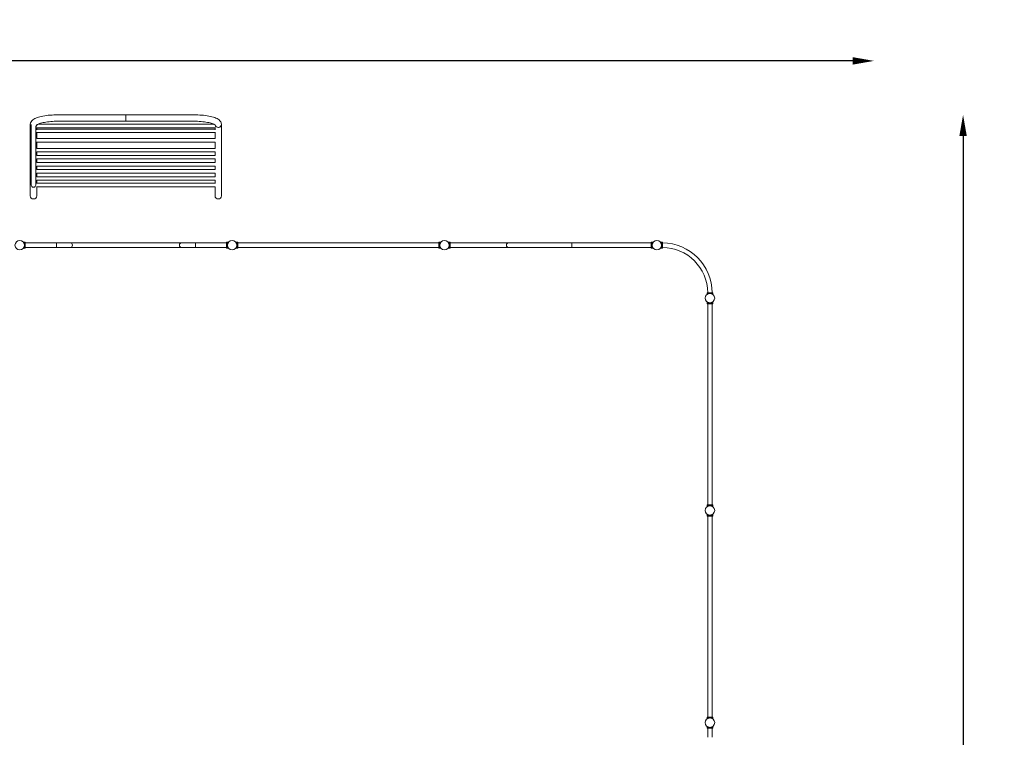
# Model space of a CAD drawing. Units: millimetres. Extents: x -15544 to 16770, y -9332 to 10125.
# Drawn here: x 7499 to 16770, y 3363 to 10125 of the extents above; entities that cross this region are included whole.
import ezdxf

# ---------------------------------------------------------------- set-up
doc = ezdxf.new("R2010")
doc.units = ezdxf.units.MM
doc.header["$LTSCALE"] = 0.2
doc.header["$MEASUREMENT"] = 0
doc.header["$PDMODE"] = 1
doc.layers.add('HAGS-Dim Plan', color=7, linetype='Continuous', lineweight=100)
doc.layers.add('HAGS-Plan', color=7, linetype='Continuous')
doc.styles.get("Standard").update_dxf_attribs({"font": 'g13f12d.shx', "height": 300})
doc.dimstyles.new('HAGS - Dim Plan', dxfattribs={"dimtxt": 300, "dimasz": 200, "dimexe": 0.18, "dimexo": 0.0625, "dimgap": 150, "dimtad": 0, "dimlfac": 0.001, "dimrnd": 0.01, "dimzin": 1, "dimdsep": 46, "dimtxsty": 'Standard', "dimblk": 'HAGS - Dim Plan arrow', "dimcen": 0.1, "dimse1": 1, "dimse2": 1, "dimclrd": 1, "dimadec": 0, "dimazin": 0, "dimtfac": 1, "dimtofl": 0, "dimtmove": 0, "dimatfit": 3, "dimfxl": 1, "dimtolj": 1, "dimtzin": 0, "dimarcsym": 0})

# ---------------------------------------------------------------- blocks, each defined once
blk = doc.blocks.new('HAGS - Dim Plan arrow')
at = {"color": 1, "lineweight": 0}
blk.add_lwpolyline([(0, 0, 0, 0.35, 0), (-1, 0, 0.015, 0.015, 0)], format="xyseb", dxfattribs=at)
blk = doc.blocks.new('*D1')
at = {"layer": 'Defpoints', "color": 0, "transparency": 16777216}
for p in [(15543, 9736.3), (-15544.5, 0), (15543, 1.4, 3116.6)]:
    blk.add_point(p, dxfattribs=at)
at = {"layer": 'HAGS-Dim Plan', "color": 1, "lineweight": -2, "transparency": 16777216}
for p, q in [((-15344.5, 9736.3), (-1391.3, 9736.3)), ((15343, 9736.3), (1563.5, 9736.3))]:
    blk.add_line(p, q, dxfattribs=at)
at = {"layer": 'HAGS-Dim Plan', "color": 1, "lineweight": -2, "transparency": 16777216, "xscale": 200, "yscale": 200, "zscale": 200, "rotation": 180}
blk.add_blockref('HAGS - Dim Plan arrow', (-15544.5, 9736.3), dxfattribs=at)
at = {"layer": 'HAGS-Dim Plan', "color": 1, "lineweight": -2, "transparency": 16777216, "xscale": 200, "yscale": 200, "zscale": 200}
blk.add_blockref('HAGS - Dim Plan arrow', (15543, 9736.3), dxfattribs=at)
at = {"layer": 'HAGS-Dim Plan', "color": 0, "transparency": 16777216, "insert": (86.1, 9736.3), "char_height": 300, "attachment_point": 5}
blk.add_mtext('\\A1;{\\H2.5x;31.09m}', dxfattribs=at)
blk = doc.blocks.new('*D2')
at = {"layer": 'Defpoints', "color": 0, "transparency": 16777216}
for p in [(7858.7, 9228.2, 879.9), (-500, -9331.5, 1037.8), (16381.8, -9331.5)]:
    blk.add_point(p, dxfattribs=at)
at = {"layer": 'HAGS-Dim Plan', "color": 1, "lineweight": -2, "transparency": 16777216}
for p, q in [((16381.8, 9028.2), (16381.8, 1491.9)), ((16381.8, -9131.5), (16381.8, -1460.3))]:
    blk.add_line(p, q, dxfattribs=at)
at = {"layer": 'HAGS-Dim Plan', "color": 1, "lineweight": -2, "transparency": 16777216, "xscale": 200, "yscale": 200, "zscale": 200}
for p, rotation in [((16381.8, 9228.2), 90), ((16381.8, -9331.5), 270)]:
    blk.add_blockref('HAGS - Dim Plan arrow', p, dxfattribs=dict(at, rotation=rotation))
at = {"layer": 'HAGS-Dim Plan', "color": 0, "transparency": 16777216, "insert": (16381.8, 15.8), "char_height": 300, "attachment_point": 5, "rotation": 90}
blk.add_mtext('\\A1;{\\H2.5x;18.56m}', dxfattribs=at)

msp = doc.modelspace()

# ---------------------------------------------------------------- linework, layer by layer
at = {"layer": 'HAGS-Plan', "lineweight": 0}
for p, q in [((9138.429, 9228.161), (7858.729, 9228.161)), ((8498.579, 9167.861), (8498.579, 9228.161)), ((7598.579, 9138.483), (7598.579, 8465.614)), ((7607.529, 9136.934), (7607.529, 8567)), ((7649.929, 8567), (7649.929, 9125.979)), ((7654.108, 9106.88), (9343.049, 9106.88)), ((7658.879, 9133.381), (7658.879, 9128.091)), ((7658.879, 9087.501), (7658.879, 9106.88)), ((7658.879, 9094.552), (9338.279, 9094.552)), ((7671.532, 9140.58), (9325.625, 9140.58)), ((9138.429, 9167.861), (7858.729, 9167.861)), ((9338.279, 9133.381), (9338.279, 9128.091)), ((9338.279, 9106.88), (9338.279, 9087.501)), ((9398.579, 8465.614), (9398.579, 9138.483)), ((7655.886, 9060.852), (9341.271, 9060.852)), ((7658.879, 9003.678), (7658.879, 9060.852)), ((7658.879, 9005.374), (9338.279, 9005.374)), ((9338.279, 9060.852), (9338.279, 9003.678)), ((7658.219, 8971.674), (9338.939, 8971.674)), ((7658.879, 8912.453), (7658.879, 8971.674)), ((7658.879, 8912.464), (9338.279, 8912.464)), ((9338.279, 8971.674), (9338.279, 8912.453)), ((7658.879, 8878.764), (7658.879, 8845.798)), ((7658.879, 8878.764), (9338.279, 8878.764)), ((7658.879, 8845.798), (9338.279, 8845.798)), ((7658.879, 8812.098), (7658.879, 8779.131)), ((7658.879, 8812.098), (9338.279, 8812.098)), ((9338.279, 8878.764), (9338.279, 8845.798)), ((9338.279, 8812.098), (9338.279, 8779.131)), ((7658.879, 8779.131), (9338.279, 8779.131)), ((7658.879, 8745.431), (7658.879, 8712.464)), ((7658.879, 8745.431), (9338.279, 8745.431)), ((9338.279, 8745.431), (9338.279, 8712.464)), ((7658.873, 8678.764), (9338.285, 8678.764)), ((7658.879, 8712.464), (9338.279, 8712.464)), ((7658.879, 8644.652), (7658.879, 8678.764)), ((7658.879, 8645.219), (9338.279, 8645.219)), ((9338.279, 8678.764), (9338.279, 8644.652)), ((7657.232, 8550.15), (9339.926, 8550.15)), ((7658.377, 8611.519), (9338.781, 8611.519)), ((7658.879, 8581.305), (7658.879, 8611.519)), ((7658.879, 8583.85), (9338.279, 8583.85)), ((7658.879, 8465.614), (7658.879, 8550.15)), ((9338.279, 8611.519), (9338.279, 8581.305)), ((9338.279, 8550.15), (9338.279, 8465.614)), ((7533.351, 8028.009), (7545.579, 8028.009)), ((7545.579, 7972.009), (7545.579, 8028.009)), ((7545.579, 8027), (7551.579, 8027)), ((7551.579, 7973), (7551.579, 8027)), ((7551.579, 8021), (7843.579, 8021)), ((7551.579, 7979), (7843.579, 7979)), ((7843.579, 7978.8), (7843.579, 8021.2)), ((7973.579, 8021.2), (7843.579, 8021.2)), ((7843.579, 7978.8), (7973.579, 7978.8)), ((7976.484, 8021), (9020.674, 8021)), ((7976.484, 7979), (9020.674, 7979)), ((9153.579, 8021.2), (9023.579, 8021.2)), ((9023.579, 7978.8), (9153.579, 7978.8)), ((9153.579, 7978.8), (9153.579, 8021.2)), ((9153.579, 8021), (9445.579, 8021)), ((9153.579, 7979), (9445.579, 7979)), ((9445.579, 7973), (9445.579, 8027)), ((9445.579, 8027), (9451.579, 8027)), ((9451.579, 7972.009), (9451.579, 8028.009)), ((9451.579, 8028.009), (9463.806, 8028.009)), ((9533.207, 8028.009), (9545.434, 8028.009)), ((9545.434, 7972.009), (9545.434, 8028.009)), ((9551.434, 8027), (9545.434, 8027)), ((9551.434, 8027), (9551.434, 7973)), ((11445.434, 8021), (9551.434, 8021)), ((11445.434, 7979), (9551.434, 7979)), ((11445.434, 8027), (11445.434, 7973)), ((11451.434, 8027), (11445.434, 8027)), ((11451.434, 7972.009), (11451.434, 8028.009)), ((11451.434, 8028.009), (11463.662, 8028.009)), ((11545.579, 8027.991), (11533.351, 8027.991)), ((11545.579, 8027.991), (11545.579, 7971.991)), ((11551.579, 8027), (11545.579, 8027)), ((11551.579, 8027), (11551.579, 7973)), ((12100.174, 8021), (11551.579, 8021)), ((12100.174, 7979), (11551.579, 7979)), ((12698.829, 8021.2), (12103.079, 8021.2)), ((12103.079, 7978.8), (12698.829, 7978.8)), ((12698.829, 8021.2), (12698.829, 7978.8)), ((13445.579, 8021), (12698.829, 8021)), ((13445.579, 7979), (12698.829, 7979)), ((13445.579, 8027), (13445.579, 7973)), ((13451.579, 8027), (13445.579, 8027)), ((13451.579, 8027.991), (13451.579, 7971.991)), ((13463.806, 8027.991), (13451.579, 8027.991)), ((13544.45, 8027.991), (13533.109, 8027.991)), ((13544.45, 8027.991), (13544.45, 7971.991)), ((13544.45, 8027), (13550.45, 8027)), ((13550.45, 7973), (13550.45, 8027)), ((7533.351, 7972.009), (7545.579, 7972.009)), ((7545.579, 7973), (7551.579, 7973)), ((9445.579, 7973), (9451.579, 7973)), ((9451.579, 7972.009), (9463.806, 7972.009)), ((9533.207, 7972.009), (9545.434, 7972.009)), ((9551.434, 7973), (9545.434, 7973)), ((11451.434, 7973), (11445.434, 7973)), ((11451.434, 7972.009), (11463.662, 7972.009)), ((11545.579, 7971.991), (11533.351, 7971.991)), ((11551.579, 7973), (11545.579, 7973)), ((13451.579, 7973), (13445.579, 7973)), ((13463.806, 7971.991), (13451.579, 7971.991)), ((13544.45, 7971.991), (13533.094, 7971.991)), ((13544.45, 7973), (13550.45, 7973)), ((13970.588, 7545.871), (14026.588, 7545.871)), ((13970.588, 7545.871), (13970.588, 7535.951)), ((13971.579, 7551.871), (14025.579, 7551.871)), ((13971.579, 7551.871), (13971.579, 7545.871)), ((14025.579, 7551.871), (14025.579, 7545.871)), ((14026.588, 7545.871), (14026.588, 7535.936)), ((13970.588, 7466.793), (13970.588, 7454.34)), ((13970.588, 7454.34), (14026.588, 7454.34)), ((13971.579, 7448.34), (13971.579, 7454.34)), ((14025.579, 7448.34), (13971.579, 7448.34)), ((13977.579, 5554.34), (13977.579, 7448.34)), ((14019.579, 5554.34), (14019.579, 7448.34)), ((14025.579, 7448.34), (14025.579, 7454.34)), ((14026.588, 7466.793), (14026.588, 7454.34)), ((13970.588, 5548.566), (13971.579, 5548.566)), ((13970.588, 5548.566), (13970.588, 5536.113)), ((13970.588, 5548.34), (14026.588, 5548.34)), ((13977.579, 5554.566), (13971.579, 5554.566)), ((13971.579, 5548.34), (13971.579, 5554.566)), ((14025.579, 5554.34), (13971.579, 5554.34)), ((14025.579, 5554.566), (14019.579, 5554.566)), ((14025.579, 5548.34), (14025.579, 5554.566)), ((14025.579, 5548.566), (14026.588, 5548.566)), ((14026.588, 5548.566), (14026.588, 5536.113)), ((13970.588, 5466.793), (13970.588, 5454.34)), ((13970.588, 5454.34), (14026.588, 5454.34)), ((13971.579, 5448.34), (13971.579, 5454.34)), ((14025.579, 5448.34), (13971.579, 5448.34)), ((13977.579, 3554.34), (13977.579, 5448.34)), ((14019.579, 3554.34), (14019.579, 5448.34)), ((14025.579, 5448.34), (14025.579, 5454.34)), ((14026.588, 5466.793), (14026.588, 5454.34)), ((13970.588, 3548.566), (13971.579, 3548.566)), ((13970.588, 3548.566), (13970.588, 3536.113)), ((13970.588, 3548.34), (14026.588, 3548.34)), ((13977.579, 3554.566), (13971.579, 3554.566)), ((13971.579, 3548.34), (13971.579, 3554.566)), ((14025.579, 3554.34), (13971.579, 3554.34)), ((14025.579, 3554.566), (14019.579, 3554.566)), ((14025.579, 3548.34), (14025.579, 3554.566)), ((14025.579, 3548.566), (14026.588, 3548.566)), ((14026.588, 3548.566), (14026.588, 3536.113)), ((13970.588, 3466.793), (13970.588, 3454.407)), ((13970.588, 3454.407), (14026.588, 3454.407)), ((13971.579, 3454.407), (13971.579, 3448.407)), ((13971.579, 3448.407), (14025.579, 3448.407)), ((13977.579, 3448.407), (13977.579, 3363.359)), ((14019.579, 3448.407), (14019.579, 3363.359)), ((14025.579, 3454.407), (14025.579, 3448.407)), ((14026.588, 3466.793), (14026.588, 3454.407))]:
    msp.add_line(p, q, dxfattribs=at)
for centre in [(7498.579, 8000), (9498.579, 8000), (11498.579, 8000), (13498.579, 8000), (13998.579, 7501.421), (13998.579, 5501.421), (13998.579, 3501.421)]:
    msp.add_circle(centre, 44.45, dxfattribs=at)
for centre, radius, start, end in [((7628.729, 8567), 21.2, 180, 359.9999824), ((7628.729, 8465.614), 30.15, 180, 0), ((9368.429, 8465.614), 30.15, 180, 0), ((7973.579, 8000), 21.2, 270, 90), ((9023.579, 8000), 21.2, 90, 270), ((12103.079, 8000), 21.2, 90, 270), ((13547.836, 7549.258), 471.95, 0.3172864, 89.6827136), ((13547.836, 7549.258), 429.55, 0.3486055, 89.6513945)]:
    msp.add_arc(centre, radius, start, end, dxfattribs=at)
for centre, major_axis, start_param, end_param in [((7628.729, 9138.483), (-30.15, 0), 0, 0.79097707), ((7628.729, 9138.483), (30.15, 0), -0.79097707, -0.19177398), ((9368.429, 9138.483), (-30.15, 0), 0.19177398, 3.14159265), ((9368.429, 9138.483), (-30.15, 0), 0.19177398, 1.57079633), ((9368.429, 9138.483), (30.15, 0), -1.57079633, 0)]:
    msp.add_ellipse(centre, major_axis=major_axis, ratio=0.96592583, start_param=start_param, end_param=end_param, dxfattribs=at)
for points, knots in [([(7858.729, 9228.161), (7833.826, 9228.161), (7808.929, 9227.143), (7761.328, 9223.14), (7738.637, 9220.16), (7697.296, 9212.386), (7678.672, 9207.622), (7646.403, 9196.127), (7632.739, 9189.651), (7615.432, 9175.865), (7610.102, 9170.491), (7601.585, 9156.574), (7598.579, 9147.699), (7598.579, 9138.483)], [1.57079633, 1.57079633, 1.57079633, 1.57079633, 1.88495559, 1.88495559, 2.19911486, 2.19911486, 2.51327412, 2.51327412, 2.82743339, 2.82743339, 2.98451302, 2.98451302, 3.14159265, 3.14159265, 3.14159265, 3.14159265]), ([(9138.429, 9228.161), (9163.332, 9228.161), (9188.229, 9227.143), (9235.83, 9223.14), (9258.521, 9220.16), (9299.862, 9212.386), (9318.486, 9207.622), (9350.755, 9196.127), (9364.419, 9189.651), (9381.726, 9175.865), (9387.056, 9170.491), (9395.572, 9156.574), (9398.579, 9147.699), (9398.579, 9138.483)], [4.71238898, 4.71238898, 4.71238898, 4.71238898, 5.02654825, 5.02654825, 5.34070751, 5.34070751, 5.65486678, 5.65486678, 5.96902604, 5.96902604, 6.12610567, 6.12610567, 6.28318531, 6.28318531, 6.28318531, 6.28318531]), ([(7858.729, 9167.861), (7835.781, 9167.861), (7812.835, 9166.931), (7769.509, 9163.341), (7749.112, 9160.691), (7713.493, 9154.146), (7698.124, 9150.273), (7674.865, 9142.437), (7666.44, 9138.418), (7658.516, 9133.321), (7657.049, 9131.718), (7657.049, 9131.718)], [1.57079633, 1.57079633, 1.57079633, 1.57079633, 1.88063243, 1.88063243, 2.18817246, 2.18817246, 2.48647635, 2.48647635, 2.75901948, 2.75901948, 2.93888691, 2.93888691, 2.93888691, 2.93888691]), ([(9138.429, 9167.861), (9161.377, 9167.861), (9184.323, 9166.931), (9227.649, 9163.341), (9248.046, 9160.691), (9283.664, 9154.146), (9299.034, 9150.273), (9322.293, 9142.437), (9330.718, 9138.418), (9338.642, 9133.321), (9340.109, 9131.718), (9340.109, 9131.718)], [4.71238898, 4.71238898, 4.71238898, 4.71238898, 5.02222509, 5.02222509, 5.32976511, 5.32976511, 5.628069, 5.628069, 5.90061213, 5.90061213, 6.08047956, 6.08047956, 6.08047956, 6.08047956]), ([(7533.351, 7972.009), (7533.351, 7972.009), (7533.388, 7972.054), (7533.535, 7972.237), (7533.646, 7972.375), (7533.935, 7972.743), (7534.114, 7972.973), (7534.528, 7973.523), (7534.763, 7973.842), (7535.534, 7974.922), (7536.133, 7975.809), (7537.066, 7977.335), (7537.382, 7977.875), (7538.01, 7979.008), (7538.323, 7979.6), (7538.927, 7980.815), (7539.23, 7981.459), (7539.829, 7982.822), (7540.124, 7983.541), (7540.691, 7985.043), (7540.964, 7985.826), (7541.476, 7987.448), (7541.714, 7988.286), (7542.148, 7990.005), (7542.342, 7990.886), (7542.68, 7992.677), (7542.822, 7993.587), (7543.051, 7995.42), (7543.137, 7996.343), (7543.251, 7998.184), (7543.279, 7999.102), (7543.279, 8000.916), (7543.251, 8001.834), (7543.137, 8003.675), (7543.051, 8004.598), (7542.822, 8006.431), (7542.68, 8007.341), (7542.342, 8009.132), (7542.148, 8010.013), (7541.714, 8011.731), (7541.476, 8012.57), (7540.964, 8014.192), (7540.691, 8014.975), (7540.124, 8016.477), (7539.829, 8017.195), (7539.23, 8018.558), (7538.927, 8019.203), (7538.323, 8020.418), (7538.01, 8021.01), (7537.382, 8022.142), (7537.066, 8022.683), (7536.133, 8024.208), (7535.534, 8025.096), (7534.763, 8026.176), (7534.528, 8026.495), (7534.114, 8027.044), (7533.935, 8027.275), (7533.646, 8027.643), (7533.535, 8027.781), (7533.388, 8027.964), (7533.351, 8028.009), (7533.351, 8028.009)], [0, 0, 0, 0, 2.74252664, 2.74252664, 5.48505328, 5.48505328, 8.22757993, 8.22757993, 10.97010657, 10.97010657, 16.45515985, 16.45515985, 19.19768649, 19.19768649, 21.94021314, 21.94021314, 24.66019365, 24.66019365, 27.38017416, 27.38017416, 30.10015468, 30.10015468, 32.82013519, 32.82013519, 35.5401157, 35.5401157, 38.26009622, 38.26009622, 40.98007673, 40.98007673, 43.70005724, 43.70005724, 46.42003776, 46.42003776, 49.14001827, 49.14001827, 51.85999878, 51.85999878, 54.5799793, 54.5799793, 57.29995981, 57.29995981, 60.01994032, 60.01994032, 62.73992084, 62.73992084, 65.45990135, 65.45990135, 68.20242799, 68.20242799, 70.94495464, 70.94495464, 76.43000792, 76.43000792, 79.17253456, 79.17253456, 81.9150612, 81.9150612, 84.65758785, 84.65758785, 87.40011449, 87.40011449, 87.40011449, 87.40011449]), ([(9463.806, 7972.009), (9463.806, 7972.009), (9463.77, 7972.054), (9463.623, 7972.237), (9463.512, 7972.375), (9463.223, 7972.743), (9463.044, 7972.973), (9462.63, 7973.523), (9462.394, 7973.842), (9461.624, 7974.922), (9461.025, 7975.809), (9460.092, 7977.335), (9459.776, 7977.875), (9459.147, 7979.008), (9458.835, 7979.6), (9458.231, 7980.815), (9457.928, 7981.459), (9457.329, 7982.822), (9457.034, 7983.541), (9456.467, 7985.043), (9456.194, 7985.826), (9455.682, 7987.448), (9455.443, 7988.286), (9455.01, 7990.005), (9454.816, 7990.886), (9454.478, 7992.677), (9454.336, 7993.587), (9454.107, 7995.42), (9454.021, 7996.343), (9453.907, 7998.184), (9453.879, 7999.102), (9453.879, 8000.916), (9453.907, 8001.834), (9454.021, 8003.675), (9454.107, 8004.598), (9454.336, 8006.431), (9454.478, 8007.341), (9454.816, 8009.132), (9455.01, 8010.013), (9455.443, 8011.731), (9455.682, 8012.57), (9456.194, 8014.192), (9456.467, 8014.975), (9457.034, 8016.477), (9457.329, 8017.195), (9457.928, 8018.558), (9458.231, 8019.203), (9458.835, 8020.418), (9459.147, 8021.01), (9459.776, 8022.142), (9460.092, 8022.683), (9461.025, 8024.208), (9461.624, 8025.096), (9462.394, 8026.176), (9462.63, 8026.495), (9463.044, 8027.044), (9463.223, 8027.275), (9463.512, 8027.643), (9463.623, 8027.781), (9463.77, 8027.964), (9463.806, 8028.009), (9463.806, 8028.009)], [0, 0, 0, 0, 2.74252664, 2.74252664, 5.48505328, 5.48505328, 8.22757993, 8.22757993, 10.97010657, 10.97010657, 16.45515985, 16.45515985, 19.19768649, 19.19768649, 21.94021314, 21.94021314, 24.66019365, 24.66019365, 27.38017416, 27.38017416, 30.10015468, 30.10015468, 32.82013519, 32.82013519, 35.5401157, 35.5401157, 38.26009622, 38.26009622, 40.98007673, 40.98007673, 43.70005724, 43.70005724, 46.42003776, 46.42003776, 49.14001827, 49.14001827, 51.85999878, 51.85999878, 54.5799793, 54.5799793, 57.29995981, 57.29995981, 60.01994032, 60.01994032, 62.73992084, 62.73992084, 65.45990135, 65.45990135, 68.20242799, 68.20242799, 70.94495464, 70.94495464, 76.43000792, 76.43000792, 79.17253456, 79.17253456, 81.9150612, 81.9150612, 84.65758785, 84.65758785, 87.40011449, 87.40011449, 87.40011449, 87.40011449]), ([(9533.207, 7972.009), (9533.207, 7972.009), (9533.243, 7972.054), (9533.391, 7972.237), (9533.501, 7972.375), (9533.79, 7972.743), (9533.969, 7972.973), (9534.383, 7973.523), (9534.619, 7973.842), (9535.389, 7974.922), (9535.989, 7975.809), (9536.921, 7977.335), (9537.237, 7977.875), (9537.866, 7979.008), (9538.178, 7979.6), (9538.782, 7980.815), (9539.086, 7981.459), (9539.684, 7982.822), (9539.979, 7983.541), (9540.547, 7985.043), (9540.82, 7985.826), (9541.331, 7987.448), (9541.57, 7988.286), (9542.003, 7990.005), (9542.198, 7990.886), (9542.535, 7992.677), (9542.678, 7993.587), (9542.906, 7995.42), (9542.993, 7996.343), (9543.106, 7998.184), (9543.134, 7999.102), (9543.134, 8000.916), (9543.106, 8001.834), (9542.993, 8003.675), (9542.906, 8004.598), (9542.678, 8006.431), (9542.535, 8007.341), (9542.198, 8009.132), (9542.003, 8010.013), (9541.57, 8011.731), (9541.331, 8012.57), (9540.82, 8014.192), (9540.547, 8014.975), (9539.979, 8016.477), (9539.684, 8017.195), (9539.086, 8018.558), (9538.782, 8019.203), (9538.178, 8020.418), (9537.866, 8021.01), (9537.237, 8022.142), (9536.921, 8022.683), (9535.989, 8024.208), (9535.389, 8025.096), (9534.619, 8026.176), (9534.383, 8026.495), (9533.969, 8027.044), (9533.79, 8027.275), (9533.501, 8027.643), (9533.391, 8027.781), (9533.243, 8027.964), (9533.207, 8028.009), (9533.207, 8028.009)], [0, 0, 0, 0, 2.74252664, 2.74252664, 5.48505328, 5.48505328, 8.22757993, 8.22757993, 10.97010657, 10.97010657, 16.45515985, 16.45515985, 19.19768649, 19.19768649, 21.94021314, 21.94021314, 24.66019365, 24.66019365, 27.38017416, 27.38017416, 30.10015468, 30.10015468, 32.82013519, 32.82013519, 35.5401157, 35.5401157, 38.26009622, 38.26009622, 40.98007673, 40.98007673, 43.70005724, 43.70005724, 46.42003776, 46.42003776, 49.14001827, 49.14001827, 51.85999878, 51.85999878, 54.5799793, 54.5799793, 57.29995981, 57.29995981, 60.01994032, 60.01994032, 62.73992084, 62.73992084, 65.45990135, 65.45990135, 68.20242799, 68.20242799, 70.94495464, 70.94495464, 76.43000792, 76.43000792, 79.17253456, 79.17253456, 81.9150612, 81.9150612, 84.65758785, 84.65758785, 87.40011449, 87.40011449, 87.40011449, 87.40011449]), ([(11463.662, 7972.009), (11463.662, 7972.009), (11463.625, 7972.054), (11463.478, 7972.237), (11463.368, 7972.375), (11463.078, 7972.743), (11462.9, 7972.973), (11462.485, 7973.523), (11462.25, 7973.842), (11461.48, 7974.922), (11460.88, 7975.809), (11459.948, 7977.335), (11459.631, 7977.875), (11459.003, 7979.008), (11458.691, 7979.6), (11458.086, 7980.815), (11457.783, 7981.459), (11457.185, 7982.822), (11456.89, 7983.541), (11456.322, 7985.043), (11456.049, 7985.826), (11455.538, 7987.448), (11455.299, 7988.286), (11454.866, 7990.005), (11454.671, 7990.886), (11454.334, 7992.677), (11454.191, 7993.587), (11453.962, 7995.42), (11453.876, 7996.343), (11453.762, 7998.184), (11453.734, 7999.102), (11453.734, 8000.916), (11453.762, 8001.834), (11453.876, 8003.675), (11453.962, 8004.598), (11454.191, 8006.431), (11454.334, 8007.341), (11454.671, 8009.132), (11454.866, 8010.013), (11455.299, 8011.731), (11455.538, 8012.57), (11456.049, 8014.192), (11456.322, 8014.975), (11456.89, 8016.477), (11457.185, 8017.195), (11457.783, 8018.558), (11458.086, 8019.203), (11458.691, 8020.418), (11459.003, 8021.01), (11459.631, 8022.142), (11459.948, 8022.683), (11460.88, 8024.208), (11461.48, 8025.096), (11462.25, 8026.176), (11462.485, 8026.495), (11462.9, 8027.044), (11463.078, 8027.275), (11463.368, 8027.643), (11463.478, 8027.781), (11463.625, 8027.964), (11463.662, 8028.009), (11463.662, 8028.009)], [0, 0, 0, 0, 2.74252664, 2.74252664, 5.48505328, 5.48505328, 8.22757993, 8.22757993, 10.97010657, 10.97010657, 16.45515985, 16.45515985, 19.19768649, 19.19768649, 21.94021314, 21.94021314, 24.66019365, 24.66019365, 27.38017416, 27.38017416, 30.10015468, 30.10015468, 32.82013519, 32.82013519, 35.5401157, 35.5401157, 38.26009622, 38.26009622, 40.98007673, 40.98007673, 43.70005724, 43.70005724, 46.42003776, 46.42003776, 49.14001827, 49.14001827, 51.85999878, 51.85999878, 54.5799793, 54.5799793, 57.29995981, 57.29995981, 60.01994032, 60.01994032, 62.73992084, 62.73992084, 65.45990135, 65.45990135, 68.20242799, 68.20242799, 70.94495464, 70.94495464, 76.43000792, 76.43000792, 79.17253456, 79.17253456, 81.9150612, 81.9150612, 84.65758785, 84.65758785, 87.40011449, 87.40011449, 87.40011449, 87.40011449]), ([(11533.351, 8027.991), (11533.351, 8027.991), (11533.388, 8027.946), (11533.535, 8027.763), (11533.646, 8027.625), (11533.935, 8027.257), (11534.114, 8027.027), (11534.528, 8026.477), (11534.763, 8026.158), (11535.534, 8025.078), (11536.133, 8024.191), (11537.066, 8022.665), (11537.382, 8022.125), (11538.01, 8020.992), (11538.323, 8020.4), (11538.927, 8019.185), (11539.23, 8018.541), (11539.829, 8017.178), (11540.124, 8016.459), (11540.691, 8014.957), (11540.964, 8014.174), (11541.476, 8012.552), (11541.714, 8011.714), (11542.148, 8009.995), (11542.342, 8009.114), (11542.68, 8007.323), (11542.822, 8006.413), (11543.051, 8004.58), (11543.137, 8003.657), (11543.251, 8001.816), (11543.279, 8000.898), (11543.279, 7999.084), (11543.251, 7998.166), (11543.137, 7996.325), (11543.051, 7995.402), (11542.822, 7993.569), (11542.68, 7992.659), (11542.342, 7990.868), (11542.148, 7989.987), (11541.714, 7988.269), (11541.476, 7987.43), (11540.964, 7985.808), (11540.691, 7985.025), (11540.124, 7983.523), (11539.829, 7982.805), (11539.23, 7981.442), (11538.927, 7980.797), (11538.323, 7979.582), (11538.01, 7978.99), (11537.382, 7977.858), (11537.066, 7977.317), (11536.133, 7975.792), (11535.534, 7974.904), (11534.763, 7973.824), (11534.528, 7973.505), (11534.114, 7972.956), (11533.935, 7972.725), (11533.646, 7972.357), (11533.535, 7972.219), (11533.388, 7972.036), (11533.351, 7971.991), (11533.351, 7971.991)], [0, 0, 0, 0, 2.74252664, 2.74252664, 5.48505328, 5.48505328, 8.22757993, 8.22757993, 10.97010657, 10.97010657, 16.45515985, 16.45515985, 19.19768649, 19.19768649, 21.94021314, 21.94021314, 24.66019365, 24.66019365, 27.38017416, 27.38017416, 30.10015468, 30.10015468, 32.82013519, 32.82013519, 35.5401157, 35.5401157, 38.26009622, 38.26009622, 40.98007673, 40.98007673, 43.70005724, 43.70005724, 46.42003776, 46.42003776, 49.14001827, 49.14001827, 51.85999878, 51.85999878, 54.5799793, 54.5799793, 57.29995981, 57.29995981, 60.01994032, 60.01994032, 62.73992084, 62.73992084, 65.45990135, 65.45990135, 68.20242799, 68.20242799, 70.94495464, 70.94495464, 76.43000792, 76.43000792, 79.17253456, 79.17253456, 81.9150612, 81.9150612, 84.65758785, 84.65758785, 87.40011449, 87.40011449, 87.40011449, 87.40011449]), ([(13463.806, 8027.991), (13463.806, 8027.991), (13463.77, 8027.946), (13463.623, 8027.763), (13463.512, 8027.625), (13463.223, 8027.257), (13463.044, 8027.027), (13462.63, 8026.477), (13462.394, 8026.158), (13461.624, 8025.078), (13461.025, 8024.191), (13460.092, 8022.665), (13459.776, 8022.125), (13459.147, 8020.992), (13458.835, 8020.4), (13458.231, 8019.185), (13457.928, 8018.541), (13457.329, 8017.178), (13457.034, 8016.459), (13456.467, 8014.957), (13456.194, 8014.174), (13455.682, 8012.552), (13455.443, 8011.714), (13455.01, 8009.995), (13454.816, 8009.114), (13454.478, 8007.323), (13454.336, 8006.413), (13454.107, 8004.58), (13454.021, 8003.657), (13453.907, 8001.816), (13453.879, 8000.898), (13453.879, 7999.084), (13453.907, 7998.166), (13454.021, 7996.325), (13454.107, 7995.402), (13454.336, 7993.569), (13454.478, 7992.659), (13454.816, 7990.868), (13455.01, 7989.987), (13455.443, 7988.269), (13455.682, 7987.43), (13456.194, 7985.808), (13456.467, 7985.025), (13457.034, 7983.523), (13457.329, 7982.805), (13457.928, 7981.442), (13458.231, 7980.797), (13458.835, 7979.582), (13459.147, 7978.99), (13459.776, 7977.858), (13460.092, 7977.317), (13461.025, 7975.792), (13461.624, 7974.904), (13462.394, 7973.824), (13462.63, 7973.505), (13463.044, 7972.956), (13463.223, 7972.725), (13463.512, 7972.357), (13463.623, 7972.219), (13463.77, 7972.036), (13463.806, 7971.991), (13463.806, 7971.991)], [0, 0, 0, 0, 2.74252664, 2.74252664, 5.48505328, 5.48505328, 8.22757993, 8.22757993, 10.97010657, 10.97010657, 16.45515985, 16.45515985, 19.19768649, 19.19768649, 21.94021314, 21.94021314, 24.66019365, 24.66019365, 27.38017416, 27.38017416, 30.10015468, 30.10015468, 32.82013519, 32.82013519, 35.5401157, 35.5401157, 38.26009622, 38.26009622, 40.98007673, 40.98007673, 43.70005724, 43.70005724, 46.42003776, 46.42003776, 49.14001827, 49.14001827, 51.85999878, 51.85999878, 54.5799793, 54.5799793, 57.29995981, 57.29995981, 60.01994032, 60.01994032, 62.73992084, 62.73992084, 65.45990135, 65.45990135, 68.20242799, 68.20242799, 70.94495464, 70.94495464, 76.43000792, 76.43000792, 79.17253456, 79.17253456, 81.9150612, 81.9150612, 84.65758785, 84.65758785, 87.40011449, 87.40011449, 87.40011449, 87.40011449]), ([(13970.588, 7466.793), (13970.588, 7466.793), (13970.633, 7466.757), (13970.816, 7466.609), (13970.954, 7466.499), (13971.322, 7466.21), (13971.552, 7466.031), (13972.102, 7465.617), (13972.421, 7465.381), (13973.501, 7464.611), (13974.388, 7464.011), (13975.914, 7463.079), (13976.454, 7462.763), (13977.587, 7462.134), (13978.179, 7461.822), (13979.394, 7461.218), (13980.038, 7460.914), (13981.401, 7460.316), (13982.12, 7460.021), (13983.622, 7459.453), (13984.405, 7459.18), (13986.027, 7458.669), (13986.865, 7458.43), (13988.584, 7457.997), (13989.465, 7457.802), (13991.256, 7457.465), (13992.166, 7457.322), (13993.999, 7457.094), (13994.922, 7457.007), (13996.763, 7456.894), (13997.681, 7456.866), (13999.495, 7456.866), (14000.413, 7456.894), (14002.254, 7457.007), (14003.177, 7457.094), (14005.009, 7457.322), (14005.92, 7457.465), (14007.711, 7457.802), (14008.592, 7457.997), (14010.31, 7458.43), (14011.149, 7458.669), (14012.77, 7459.18), (14013.554, 7459.453), (14015.056, 7460.021), (14015.774, 7460.316), (14017.137, 7460.914), (14017.782, 7461.218), (14018.997, 7461.822), (14019.589, 7462.134), (14020.721, 7462.763), (14021.262, 7463.079), (14022.787, 7464.011), (14023.675, 7464.611), (14024.755, 7465.381), (14025.074, 7465.617), (14025.623, 7466.031), (14025.854, 7466.21), (14026.222, 7466.499), (14026.36, 7466.609), (14026.543, 7466.757), (14026.588, 7466.793), (14026.588, 7466.793)], [0, 0, 0, 0, 2.74252664, 2.74252664, 5.48505328, 5.48505328, 8.22757993, 8.22757993, 10.97010657, 10.97010657, 16.45515985, 16.45515985, 19.19768649, 19.19768649, 21.94021314, 21.94021314, 24.66019365, 24.66019365, 27.38017416, 27.38017416, 30.10015468, 30.10015468, 32.82013519, 32.82013519, 35.5401157, 35.5401157, 38.26009622, 38.26009622, 40.98007673, 40.98007673, 43.70005724, 43.70005724, 46.42003776, 46.42003776, 49.14001827, 49.14001827, 51.85999878, 51.85999878, 54.5799793, 54.5799793, 57.29995981, 57.29995981, 60.01994032, 60.01994032, 62.73992084, 62.73992084, 65.45990135, 65.45990135, 68.20242799, 68.20242799, 70.94495464, 70.94495464, 76.43000792, 76.43000792, 79.17253456, 79.17253456, 81.9150612, 81.9150612, 84.65758785, 84.65758785, 87.40011449, 87.40011449, 87.40011449, 87.40011449]), ([(13970.588, 7466.568), (13970.588, 7466.568), (13970.633, 7466.531), (13970.816, 7466.384), (13970.954, 7466.274), (13971.322, 7465.984), (13971.552, 7465.806), (13972.102, 7465.392), (13972.421, 7465.156), (13973.501, 7464.386), (13974.388, 7463.786), (13975.914, 7462.854), (13976.454, 7462.537), (13977.587, 7461.909), (13978.179, 7461.597), (13979.394, 7460.992), (13980.038, 7460.689), (13981.401, 7460.091), (13982.12, 7459.796), (13983.622, 7459.228), (13984.405, 7458.955), (13986.027, 7458.444), (13986.865, 7458.205), (13988.584, 7457.772), (13989.465, 7457.577), (13991.256, 7457.24), (13992.166, 7457.097), (13993.999, 7456.868), (13994.922, 7456.782), (13996.763, 7456.668), (13997.681, 7456.64), (13999.495, 7456.64), (14000.413, 7456.668), (14002.254, 7456.782), (14003.177, 7456.868), (14005.009, 7457.097), (14005.92, 7457.24), (14007.711, 7457.577), (14008.592, 7457.772), (14010.31, 7458.205), (14011.149, 7458.444), (14012.77, 7458.955), (14013.554, 7459.228), (14015.056, 7459.796), (14015.774, 7460.091), (14017.137, 7460.689), (14017.782, 7460.992), (14018.997, 7461.597), (14019.589, 7461.909), (14020.721, 7462.537), (14021.262, 7462.854), (14022.787, 7463.786), (14023.675, 7464.386), (14024.755, 7465.156), (14025.074, 7465.392), (14025.623, 7465.806), (14025.854, 7465.984), (14026.222, 7466.274), (14026.36, 7466.384), (14026.543, 7466.531), (14026.588, 7466.568), (14026.588, 7466.568)], [0, 0, 0, 0, 2.74252664, 2.74252664, 5.48505328, 5.48505328, 8.22757993, 8.22757993, 10.97010657, 10.97010657, 16.45515985, 16.45515985, 19.19768649, 19.19768649, 21.94021314, 21.94021314, 24.66019365, 24.66019365, 27.38017416, 27.38017416, 30.10015468, 30.10015468, 32.82013519, 32.82013519, 35.5401157, 35.5401157, 38.26009622, 38.26009622, 40.98007673, 40.98007673, 43.70005724, 43.70005724, 46.42003776, 46.42003776, 49.14001827, 49.14001827, 51.85999878, 51.85999878, 54.5799793, 54.5799793, 57.29995981, 57.29995981, 60.01994032, 60.01994032, 62.73992084, 62.73992084, 65.45990135, 65.45990135, 68.20242799, 68.20242799, 70.94495464, 70.94495464, 76.43000792, 76.43000792, 79.17253456, 79.17253456, 81.9150612, 81.9150612, 84.65758785, 84.65758785, 87.40011449, 87.40011449, 87.40011449, 87.40011449]), ([(13970.588, 5536.113), (13970.588, 5536.113), (13970.633, 5536.149), (13970.816, 5536.297), (13970.954, 5536.407), (13971.322, 5536.696), (13971.552, 5536.875), (13972.102, 5537.289), (13972.421, 5537.525), (13973.501, 5538.295), (13974.388, 5538.895), (13975.914, 5539.827), (13976.454, 5540.143), (13977.587, 5540.772), (13978.179, 5541.084), (13979.394, 5541.688), (13980.038, 5541.992), (13981.401, 5542.59), (13982.12, 5542.885), (13983.622, 5543.453), (13984.405, 5543.726), (13986.027, 5544.237), (13986.865, 5544.476), (13988.584, 5544.909), (13989.465, 5545.104), (13991.256, 5545.441), (13992.166, 5545.584), (13993.999, 5545.813), (13994.922, 5545.899), (13996.763, 5546.012), (13997.681, 5546.04), (13999.495, 5546.04), (14000.413, 5546.012), (14002.254, 5545.899), (14003.177, 5545.813), (14005.009, 5545.584), (14005.92, 5545.441), (14007.711, 5545.104), (14008.592, 5544.909), (14010.31, 5544.476), (14011.149, 5544.237), (14012.77, 5543.726), (14013.554, 5543.453), (14015.056, 5542.885), (14015.774, 5542.59), (14017.137, 5541.992), (14017.782, 5541.688), (14018.997, 5541.084), (14019.589, 5540.772), (14020.721, 5540.143), (14021.262, 5539.827), (14022.787, 5538.895), (14023.675, 5538.295), (14024.755, 5537.525), (14025.074, 5537.289), (14025.623, 5536.875), (14025.854, 5536.696), (14026.222, 5536.407), (14026.36, 5536.297), (14026.543, 5536.149), (14026.588, 5536.113), (14026.588, 5536.113)], [0, 0, 0, 0, 2.74252664, 2.74252664, 5.48505328, 5.48505328, 8.22757993, 8.22757993, 10.97010657, 10.97010657, 16.45515985, 16.45515985, 19.19768649, 19.19768649, 21.94021314, 21.94021314, 24.66019365, 24.66019365, 27.38017416, 27.38017416, 30.10015468, 30.10015468, 32.82013519, 32.82013519, 35.5401157, 35.5401157, 38.26009622, 38.26009622, 40.98007673, 40.98007673, 43.70005724, 43.70005724, 46.42003776, 46.42003776, 49.14001827, 49.14001827, 51.85999878, 51.85999878, 54.5799793, 54.5799793, 57.29995981, 57.29995981, 60.01994032, 60.01994032, 62.73992084, 62.73992084, 65.45990135, 65.45990135, 68.20242799, 68.20242799, 70.94495464, 70.94495464, 76.43000792, 76.43000792, 79.17253456, 79.17253456, 81.9150612, 81.9150612, 84.65758785, 84.65758785, 87.40011449, 87.40011449, 87.40011449, 87.40011449]), ([(13970.588, 5466.793), (13970.588, 5466.793), (13970.633, 5466.757), (13970.816, 5466.609), (13970.954, 5466.499), (13971.322, 5466.21), (13971.552, 5466.031), (13972.102, 5465.617), (13972.421, 5465.381), (13973.501, 5464.611), (13974.388, 5464.011), (13975.914, 5463.079), (13976.454, 5462.763), (13977.587, 5462.134), (13978.179, 5461.822), (13979.394, 5461.218), (13980.038, 5460.914), (13981.401, 5460.316), (13982.12, 5460.021), (13983.622, 5459.453), (13984.405, 5459.18), (13986.027, 5458.669), (13986.865, 5458.43), (13988.584, 5457.997), (13989.465, 5457.802), (13991.256, 5457.465), (13992.166, 5457.322), (13993.999, 5457.094), (13994.922, 5457.007), (13996.763, 5456.894), (13997.681, 5456.866), (13999.495, 5456.866), (14000.413, 5456.894), (14002.254, 5457.007), (14003.177, 5457.094), (14005.009, 5457.322), (14005.92, 5457.465), (14007.711, 5457.802), (14008.592, 5457.997), (14010.31, 5458.43), (14011.149, 5458.669), (14012.77, 5459.18), (14013.554, 5459.453), (14015.056, 5460.021), (14015.774, 5460.316), (14017.137, 5460.914), (14017.782, 5461.218), (14018.997, 5461.822), (14019.589, 5462.134), (14020.721, 5462.763), (14021.262, 5463.079), (14022.787, 5464.011), (14023.675, 5464.611), (14024.755, 5465.381), (14025.074, 5465.617), (14025.623, 5466.031), (14025.854, 5466.21), (14026.222, 5466.499), (14026.36, 5466.609), (14026.543, 5466.757), (14026.588, 5466.793), (14026.588, 5466.793)], [0, 0, 0, 0, 2.74252664, 2.74252664, 5.48505328, 5.48505328, 8.22757993, 8.22757993, 10.97010657, 10.97010657, 16.45515985, 16.45515985, 19.19768649, 19.19768649, 21.94021314, 21.94021314, 24.66019365, 24.66019365, 27.38017416, 27.38017416, 30.10015468, 30.10015468, 32.82013519, 32.82013519, 35.5401157, 35.5401157, 38.26009622, 38.26009622, 40.98007673, 40.98007673, 43.70005724, 43.70005724, 46.42003776, 46.42003776, 49.14001827, 49.14001827, 51.85999878, 51.85999878, 54.5799793, 54.5799793, 57.29995981, 57.29995981, 60.01994032, 60.01994032, 62.73992084, 62.73992084, 65.45990135, 65.45990135, 68.20242799, 68.20242799, 70.94495464, 70.94495464, 76.43000792, 76.43000792, 79.17253456, 79.17253456, 81.9150612, 81.9150612, 84.65758785, 84.65758785, 87.40011449, 87.40011449, 87.40011449, 87.40011449]), ([(13970.588, 5466.568), (13970.588, 5466.568), (13970.633, 5466.531), (13970.816, 5466.384), (13970.954, 5466.274), (13971.322, 5465.984), (13971.552, 5465.806), (13972.102, 5465.392), (13972.421, 5465.156), (13973.501, 5464.386), (13974.388, 5463.786), (13975.914, 5462.854), (13976.454, 5462.537), (13977.587, 5461.909), (13978.179, 5461.597), (13979.394, 5460.992), (13980.038, 5460.689), (13981.401, 5460.091), (13982.12, 5459.796), (13983.622, 5459.228), (13984.405, 5458.955), (13986.027, 5458.444), (13986.865, 5458.205), (13988.584, 5457.772), (13989.465, 5457.577), (13991.256, 5457.24), (13992.166, 5457.097), (13993.999, 5456.868), (13994.922, 5456.782), (13996.763, 5456.668), (13997.681, 5456.64), (13999.495, 5456.64), (14000.413, 5456.668), (14002.254, 5456.782), (14003.177, 5456.868), (14005.009, 5457.097), (14005.92, 5457.24), (14007.711, 5457.577), (14008.592, 5457.772), (14010.31, 5458.205), (14011.149, 5458.444), (14012.77, 5458.955), (14013.554, 5459.228), (14015.056, 5459.796), (14015.774, 5460.091), (14017.137, 5460.689), (14017.782, 5460.992), (14018.997, 5461.597), (14019.589, 5461.909), (14020.721, 5462.537), (14021.262, 5462.854), (14022.787, 5463.786), (14023.675, 5464.386), (14024.755, 5465.156), (14025.074, 5465.392), (14025.623, 5465.806), (14025.854, 5465.984), (14026.222, 5466.274), (14026.36, 5466.384), (14026.543, 5466.531), (14026.588, 5466.568), (14026.588, 5466.568)], [0, 0, 0, 0, 2.74252664, 2.74252664, 5.48505328, 5.48505328, 8.22757993, 8.22757993, 10.97010657, 10.97010657, 16.45515985, 16.45515985, 19.19768649, 19.19768649, 21.94021314, 21.94021314, 24.66019365, 24.66019365, 27.38017416, 27.38017416, 30.10015468, 30.10015468, 32.82013519, 32.82013519, 35.5401157, 35.5401157, 38.26009622, 38.26009622, 40.98007673, 40.98007673, 43.70005724, 43.70005724, 46.42003776, 46.42003776, 49.14001827, 49.14001827, 51.85999878, 51.85999878, 54.5799793, 54.5799793, 57.29995981, 57.29995981, 60.01994032, 60.01994032, 62.73992084, 62.73992084, 65.45990135, 65.45990135, 68.20242799, 68.20242799, 70.94495464, 70.94495464, 76.43000792, 76.43000792, 79.17253456, 79.17253456, 81.9150612, 81.9150612, 84.65758785, 84.65758785, 87.40011449, 87.40011449, 87.40011449, 87.40011449]), ([(13970.588, 3536.113), (13970.588, 3536.113), (13970.633, 3536.149), (13970.816, 3536.297), (13970.954, 3536.407), (13971.322, 3536.696), (13971.552, 3536.875), (13972.102, 3537.289), (13972.421, 3537.525), (13973.501, 3538.295), (13974.388, 3538.895), (13975.914, 3539.827), (13976.454, 3540.143), (13977.587, 3540.772), (13978.179, 3541.084), (13979.394, 3541.688), (13980.038, 3541.992), (13981.401, 3542.59), (13982.12, 3542.885), (13983.622, 3543.453), (13984.405, 3543.726), (13986.027, 3544.237), (13986.865, 3544.476), (13988.584, 3544.909), (13989.465, 3545.104), (13991.256, 3545.441), (13992.166, 3545.584), (13993.999, 3545.813), (13994.922, 3545.899), (13996.763, 3546.012), (13997.681, 3546.04), (13999.495, 3546.04), (14000.413, 3546.012), (14002.254, 3545.899), (14003.177, 3545.813), (14005.009, 3545.584), (14005.92, 3545.441), (14007.711, 3545.104), (14008.592, 3544.909), (14010.31, 3544.476), (14011.149, 3544.237), (14012.77, 3543.726), (14013.554, 3543.453), (14015.056, 3542.885), (14015.774, 3542.59), (14017.137, 3541.992), (14017.782, 3541.688), (14018.997, 3541.084), (14019.589, 3540.772), (14020.721, 3540.143), (14021.262, 3539.827), (14022.787, 3538.895), (14023.675, 3538.295), (14024.755, 3537.525), (14025.074, 3537.289), (14025.623, 3536.875), (14025.854, 3536.696), (14026.222, 3536.407), (14026.36, 3536.297), (14026.543, 3536.149), (14026.588, 3536.113), (14026.588, 3536.113)], [0, 0, 0, 0, 2.74252664, 2.74252664, 5.48505328, 5.48505328, 8.22757993, 8.22757993, 10.97010657, 10.97010657, 16.45515985, 16.45515985, 19.19768649, 19.19768649, 21.94021314, 21.94021314, 24.66019365, 24.66019365, 27.38017416, 27.38017416, 30.10015468, 30.10015468, 32.82013519, 32.82013519, 35.5401157, 35.5401157, 38.26009622, 38.26009622, 40.98007673, 40.98007673, 43.70005724, 43.70005724, 46.42003776, 46.42003776, 49.14001827, 49.14001827, 51.85999878, 51.85999878, 54.5799793, 54.5799793, 57.29995981, 57.29995981, 60.01994032, 60.01994032, 62.73992084, 62.73992084, 65.45990135, 65.45990135, 68.20242799, 68.20242799, 70.94495464, 70.94495464, 76.43000792, 76.43000792, 79.17253456, 79.17253456, 81.9150612, 81.9150612, 84.65758785, 84.65758785, 87.40011449, 87.40011449, 87.40011449, 87.40011449]), ([(13970.588, 3466.793), (13970.588, 3466.793), (13970.633, 3466.757), (13970.816, 3466.609), (13970.954, 3466.499), (13971.322, 3466.21), (13971.552, 3466.031), (13972.102, 3465.617), (13972.421, 3465.381), (13973.501, 3464.611), (13974.388, 3464.011), (13975.914, 3463.079), (13976.454, 3462.763), (13977.587, 3462.134), (13978.179, 3461.822), (13979.394, 3461.218), (13980.038, 3460.914), (13981.401, 3460.316), (13982.12, 3460.021), (13983.622, 3459.453), (13984.405, 3459.18), (13986.027, 3458.669), (13986.865, 3458.43), (13988.584, 3457.997), (13989.465, 3457.802), (13991.256, 3457.465), (13992.166, 3457.322), (13993.999, 3457.094), (13994.922, 3457.007), (13996.763, 3456.894), (13997.681, 3456.866), (13999.495, 3456.866), (14000.413, 3456.894), (14002.254, 3457.007), (14003.177, 3457.094), (14005.009, 3457.322), (14005.92, 3457.465), (14007.711, 3457.802), (14008.592, 3457.997), (14010.31, 3458.43), (14011.149, 3458.669), (14012.77, 3459.18), (14013.554, 3459.453), (14015.056, 3460.021), (14015.774, 3460.316), (14017.137, 3460.914), (14017.782, 3461.218), (14018.997, 3461.822), (14019.589, 3462.134), (14020.721, 3462.763), (14021.262, 3463.079), (14022.787, 3464.011), (14023.675, 3464.611), (14024.755, 3465.381), (14025.074, 3465.617), (14025.623, 3466.031), (14025.854, 3466.21), (14026.222, 3466.499), (14026.36, 3466.609), (14026.543, 3466.757), (14026.588, 3466.793), (14026.588, 3466.793)], [0, 0, 0, 0, 2.74252664, 2.74252664, 5.48505328, 5.48505328, 8.22757993, 8.22757993, 10.97010657, 10.97010657, 16.45515985, 16.45515985, 19.19768649, 19.19768649, 21.94021314, 21.94021314, 24.66019365, 24.66019365, 27.38017416, 27.38017416, 30.10015468, 30.10015468, 32.82013519, 32.82013519, 35.5401157, 35.5401157, 38.26009622, 38.26009622, 40.98007673, 40.98007673, 43.70005724, 43.70005724, 46.42003776, 46.42003776, 49.14001827, 49.14001827, 51.85999878, 51.85999878, 54.5799793, 54.5799793, 57.29995981, 57.29995981, 60.01994032, 60.01994032, 62.73992084, 62.73992084, 65.45990135, 65.45990135, 68.20242799, 68.20242799, 70.94495464, 70.94495464, 76.43000792, 76.43000792, 79.17253456, 79.17253456, 81.9150612, 81.9150612, 84.65758785, 84.65758785, 87.40011449, 87.40011449, 87.40011449, 87.40011449]), ([(13970.588, 3466.634), (13970.588, 3466.634), (13970.633, 3466.598), (13970.816, 3466.451), (13970.954, 3466.34), (13971.322, 3466.051), (13971.552, 3465.872), (13972.102, 3465.458), (13972.421, 3465.223), (13973.501, 3464.452), (13974.388, 3463.853), (13975.914, 3462.92), (13976.454, 3462.604), (13977.587, 3461.976), (13978.179, 3461.663), (13979.394, 3461.059), (13980.038, 3460.756), (13981.401, 3460.157), (13982.12, 3459.862), (13983.622, 3459.295), (13984.405, 3459.022), (13986.027, 3458.51), (13986.865, 3458.271), (13988.584, 3457.838), (13989.465, 3457.644), (13991.256, 3457.306), (13992.166, 3457.164), (13993.999, 3456.935), (13994.922, 3456.849), (13996.763, 3456.735), (13997.681, 3456.707), (13999.495, 3456.707), (14000.413, 3456.735), (14002.254, 3456.849), (14003.177, 3456.935), (14005.009, 3457.164), (14005.92, 3457.306), (14007.711, 3457.644), (14008.592, 3457.838), (14010.31, 3458.271), (14011.149, 3458.51), (14012.77, 3459.022), (14013.554, 3459.295), (14015.056, 3459.862), (14015.774, 3460.157), (14017.137, 3460.756), (14017.782, 3461.059), (14018.997, 3461.663), (14019.589, 3461.976), (14020.721, 3462.604), (14021.262, 3462.92), (14022.787, 3463.853), (14023.675, 3464.452), (14024.755, 3465.223), (14025.074, 3465.458), (14025.623, 3465.872), (14025.854, 3466.051), (14026.222, 3466.34), (14026.36, 3466.451), (14026.543, 3466.598), (14026.588, 3466.634), (14026.588, 3466.634)], [0, 0, 0, 0, 2.74252664, 2.74252664, 5.48505328, 5.48505328, 8.22757993, 8.22757993, 10.97010657, 10.97010657, 16.45515985, 16.45515985, 19.19768649, 19.19768649, 21.94021314, 21.94021314, 24.66019365, 24.66019365, 27.38017416, 27.38017416, 30.10015468, 30.10015468, 32.82013519, 32.82013519, 35.5401157, 35.5401157, 38.26009622, 38.26009622, 40.98007673, 40.98007673, 43.70005724, 43.70005724, 46.42003776, 46.42003776, 49.14001827, 49.14001827, 51.85999878, 51.85999878, 54.5799793, 54.5799793, 57.29995981, 57.29995981, 60.01994032, 60.01994032, 62.73992084, 62.73992084, 65.45990135, 65.45990135, 68.20242799, 68.20242799, 70.94495464, 70.94495464, 76.43000792, 76.43000792, 79.17253456, 79.17253456, 81.9150612, 81.9150612, 84.65758785, 84.65758785, 87.40011449, 87.40011449, 87.40011449, 87.40011449])]:
    msp.add_open_spline(points, degree=3, knots=knots, dxfattribs=at)

# ---------------------------------------------------------------- dimensions: what is measured, and where the dimension line sits
at = {"layer": 'HAGS-Dim Plan'}
dim = msp.add_linear_dim(base=(15543.029, 9736.303), p1=(-15544.45, 0), p2=(15543.029, 1.421, 3116.55), text='{\\H2.5x;<>}', dimstyle='HAGS - Dim Plan', override={"dimrnd": 0.01, "dimpost": 'm'}, dxfattribs=at)
dim.commit()
dim.dimension.update_dxf_attribs({"geometry": '*D1', "text_midpoint": (86.121, 9736.303), "dimtype": 160})
dim = msp.add_linear_dim(base=(16381.774, -9331.534), p1=(7858.729, 9228.161, 879.909), p2=(-499.991, -9331.534, 1037.8), angle=90, text='{\\H2.5x;<>}', dimstyle='HAGS - Dim Plan', override={"dimrnd": 0.01, "dimpost": 'm'}, dxfattribs=at)
dim.commit()
dim.dimension.update_dxf_attribs({"geometry": '*D2', "text_midpoint": (16381.774, 15.798), "dimtype": 160})

doc.saveas('drawing.dxf')
